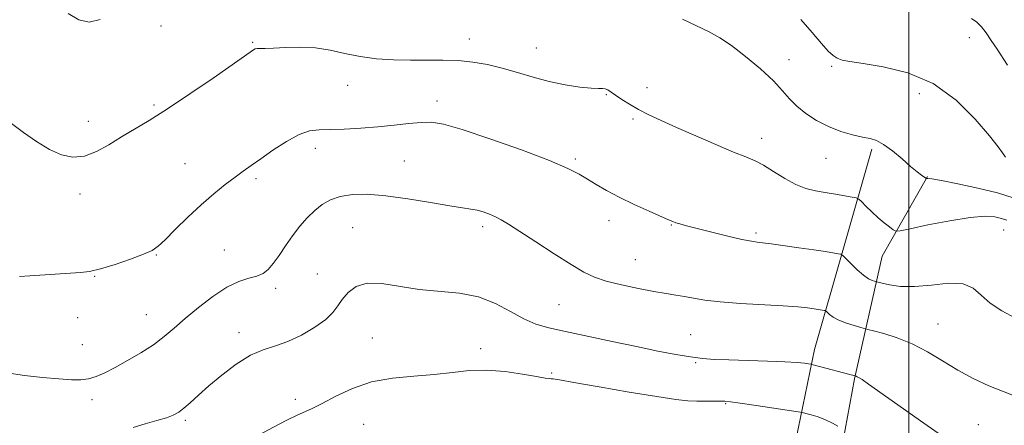
# Model space of a CAD drawing. Extents: x 2159800 to 2162700, y 347300 to 350200.
# Drawn here: x 2161234 to 2161529, y 349762 to 349884 of the extents above; entities that cross this region are included whole.
import ezdxf

# ---------------------------------------------------------------- set-up
doc = ezdxf.new("R2010")
doc.units = 0
doc.header["$MEASUREMENT"] = 0
for name, color, linetype, lineweight in [('32000', 7, 'Continuous', 0), ('DTM HARD BREAKLINE', 7, 'Continuous', 0), ('DTM SPOT ELEVATION', 2, 'Continuous', 13), ('INDEX CONTOUR', 41, 'Continuous', 13), ('INTERMEDIATE CONTOUR', 44, 'Continuous', 0)]:
    doc.layers.add(name, color=color, linetype=linetype, lineweight=lineweight)

msp = doc.modelspace()

# ---------------------------------------------------------------- linework, layer by layer
at = {"layer": '32000', "flags": 128}
msp.add_lwpolyline([(2161500, 347500), (2161500, 350000)], dxfattribs=at)
at = {"layer": 'DTM HARD BREAKLINE'}
for points in [[(2161469.52, 349629.55, 1146.22), (2161465.62, 349676.63, 1153.56), (2161463.92, 349713.95, 1158.02), (2161464.2, 349747.92, 1161.42), (2161471.83, 349785.17, 1166.62), (2161488.97, 349844.99, 1173.74)], [(2161481.01, 349629.55, 1146.78), (2161479.39, 349649.2, 1149.96), (2161477.79, 349697.85, 1156.62), (2161476.78, 349738.49, 1161.29), (2161483.75, 349776.41, 1165.88), (2161492.04, 349812.99, 1171.08), (2161505.56, 349836.86, 1174.08)]]:
    msp.add_polyline3d(points, dxfattribs=at)
at = {"layer": 'DTM SPOT ELEVATION'}
for p in [(2161276.6, 349881.76, 1173.24), (2161368.74, 349877.9, 1172.71), (2161518.08, 349878.34, 1177.35), (2161303.99, 349876.88, 1172.14), (2161388.73, 349875.2, 1172.81), (2161464.25, 349871.76, 1174.69), (2161476.98, 349869.79, 1175.78), (2161332.35, 349864.06, 1171.22), (2161421.78, 349863.38, 1172.52), (2161409.62, 349861.26, 1171.9), (2161503.1, 349861.56, 1175.23), (2161274.55, 349858.22, 1172.25), (2161359.09, 349859.43, 1170.5), (2161254.89, 349853.3, 1172.6), (2161417.65, 349854.01, 1171.78), (2161456.03, 349848.2, 1172.55), (2161322.71, 349845.2, 1169.51), (2161283.8, 349840.71, 1170.86), (2161349.32, 349841.51, 1169.02), (2161400.43, 349842.07, 1170.26), (2161475.22, 349842.24, 1173.16), (2161305.05, 349836.21, 1169.71), (2161252.48, 349831.63, 1171.53), (2161372.69, 349821.87, 1167.6), (2161410.48, 349823.61, 1169.43), (2161429.02, 349822.36, 1169.92), (2161333.88, 349821.56, 1166.9), (2161454.32, 349819.94, 1170.29), (2161528.3, 349820.84, 1171.08), (2161275.28, 349813.38, 1169.91), (2161295.53, 349814.92, 1168.92), (2161418.28, 349812.03, 1168.87), (2161323.29, 349807.7, 1166.8), (2161256.83, 349807, 1169.92), (2161310.86, 349803.38, 1167.6), (2161395.49, 349798.56, 1167.01), (2161272.3, 349795.58, 1168.89), (2161251.73, 349794.67, 1169.27), (2161508.74, 349792.72, 1168.92), (2161299.92, 349790.13, 1166.5), (2161434.8, 349789.58, 1166.94), (2161253.13, 349786.63, 1168.93), (2161339.73, 349788.55, 1164.87), (2161372.11, 349785.39, 1164.6), (2161436.3, 349781.19, 1165.83), (2161393.32, 349778.13, 1164.24), (2161256.02, 349770.16, 1167.52), (2161316.73, 349770.24, 1164.49), (2161445.25, 349769.01, 1163.89), (2161283.94, 349764, 1165.72), (2161337.19, 349762.79, 1162.94), (2161520.78, 349762.68, 1166.97)]:
    msp.add_point(p, dxfattribs=at)
at = {"layer": 'INDEX CONTOUR'}
msp.add_polyline3d([(2161234.383, 349806.995, 1170), (2161237.424, 349807.157, 1170), (2161252.554, 349808.118, 1170), (2161255.317, 349808.467, 1170), (2161258.601, 349809.228, 1170), (2161262.908, 349810.551, 1170), (2161267.53, 349812.147, 1170), (2161271.459, 349813.628, 1170), (2161274.015, 349814.765, 1170), (2161275.837, 349815.995, 1170), (2161277.894, 349817.925, 1170), (2161280.913, 349820.952, 1170), (2161284.653, 349824.655, 1170), (2161288.63, 349828.404, 1170), (2161292.42, 349831.681, 1170), (2161295.844, 349834.409, 1170), (2161298.781, 349836.62, 1170), (2161301.222, 349838.409, 1170), (2161303.593, 349840.108, 1170), (2161306.435, 349842.117, 1170), (2161310.088, 349844.657, 1170), (2161314.114, 349847.275, 1170), (2161317.881, 349849.346, 1170), (2161320.97, 349850.425, 1170), (2161323.835, 349850.777, 1170), (2161327.145, 349850.846, 1170), (2161331.384, 349850.998, 1170), (2161336.282, 349851.29, 1170), (2161341.384, 349851.7, 1170), (2161346.274, 349852.191, 1170), (2161350.685, 349852.664, 1170), (2161354.391, 349853.002, 1170), (2161357.446, 349853.048, 1170), (2161361.014, 349852.467, 1170), (2161366.541, 349850.881, 1170), (2161374.855, 349848.11, 1170), (2161384.311, 349844.752, 1170), (2161392.648, 349841.604, 1170), (2161398.187, 349839.265, 1170), (2161401.575, 349837.539, 1170), (2161404.042, 349836.038, 1170), (2161406.643, 349834.433, 1170), (2161409.735, 349832.646, 1170), (2161413.498, 349830.657, 1170), (2161417.943, 349828.507, 1170), (2161422.4, 349826.46, 1170), (2161428.248, 349823.855, 1170), (2161429.477, 349823.343, 1170), (2161430.398, 349823.024, 1170), (2161431.639, 349822.653, 1170), (2161433.628, 349822.11, 1170), (2161436.739, 349821.301, 1170), (2161441.11, 349820.197, 1170), (2161445.923, 349819.018, 1170), (2161450.119, 349818.046, 1170), (2161453.002, 349817.475, 1170), (2161455.317, 349817.141, 1170), (2161458.171, 349816.791, 1170), (2161462.323, 349816.24, 1170), (2161467.146, 349815.563, 1170), (2161471.666, 349814.903, 1170), (2161475.103, 349814.377, 1170), (2161478.903, 349813.751, 1170), (2161479.696, 349813.577, 1170), (2161480.282, 349813.213, 1170), (2161481.163, 349812.349, 1170), (2161482.69, 349810.808, 1170), (2161484.599, 349808.965, 1170), (2161486.478, 349807.329, 1170), (2161487.986, 349806.29, 1170), (2161489.08, 349805.762, 1170), (2161489.79, 349805.536, 1170), (2161490.796, 349805.273, 1170), (2161491.997, 349804.97, 1170), (2161494.223, 349804.461, 1170), (2161497.493, 349804.004, 1170), (2161501.732, 349803.932, 1170), (2161506.745, 349804.409, 1170), (2161511.833, 349804.92, 1170), (2161516.179, 349804.785, 1170), (2161519.25, 349803.516, 1170), (2161521.647, 349801.42, 1170), (2161524.262, 349799.003, 1170), (2161527.758, 349796.673, 1170), (2161531.902, 349794.477, 1170)], dxfattribs=at)
at = {"layer": 'INTERMEDIATE CONTOUR'}
for points in [[(2161248.911, 349885.561, 1174), (2161252.126, 349883.611, 1174), (2161255.229, 349882.908, 1174), (2161258.488, 349883.723, 1174)], [(2161432.408, 349883.834, 1174), (2161440.338, 349880.034, 1174), (2161443.525, 349878.295, 1174), (2161447.02, 349875.97, 1174), (2161451.257, 349872.71, 1174), (2161455.698, 349868.961, 1174), (2161459.562, 349865.37, 1174), (2161462.315, 349862.427, 1174), (2161464.403, 349860, 1174), (2161466.521, 349857.801, 1174), (2161469.214, 349855.617, 1174), (2161472.439, 349853.535, 1174), (2161476.002, 349851.722, 1174), (2161479.687, 349850.308, 1174), (2161483.186, 349849.28, 1174), (2161486.165, 349848.593, 1174), (2161488.433, 349848.137, 1174), (2161490.365, 349847.551, 1174), (2161492.473, 349846.408, 1174), (2161495.109, 349844.449, 1174), (2161497.958, 349842.078, 1174), (2161500.543, 349839.866, 1174), (2161502.486, 349838.263, 1174), (2161503.802, 349837.241, 1174), (2161505.03, 349836.351, 1174), (2161505.225, 349836.251, 1174), (2161505.702, 349836.274, 1174), (2161506.909, 349836.129, 1174), (2161509.74, 349835.638, 1174), (2161514.616, 349834.677, 1174), (2161520.613, 349833.373, 1174), (2161526.467, 349831.904, 1174), (2161531.152, 349830.443, 1174)], [(2161467.724, 349883.77, 1176), (2161471.095, 349879.842, 1176), (2161473.899, 349876.532, 1176), (2161475.913, 349874.292, 1176), (2161477.369, 349872.946, 1176), (2161478.609, 349872.161, 1176), (2161480.047, 349871.629, 1176), (2161482.366, 349871.155, 1176), (2161486.319, 349870.571, 1176), (2161492.353, 349869.64, 1176), (2161499.695, 349867.841, 1176), (2161507.265, 349864.585, 1176), (2161514.114, 349859.609, 1176), (2161519.809, 349853.944, 1176), (2161524.045, 349848.948, 1176), (2161526.653, 349845.66, 1176), (2161528.001, 349843.854, 1176), (2161528.878, 349842.561, 1176)], [(2161518.698, 349884.044, 1178), (2161520.332, 349882.941, 1178), (2161521.714, 349881.535, 1178), (2161523.087, 349879.74, 1178), (2161524.609, 349877.497, 1178), (2161526.358, 349874.844, 1178), (2161529.432, 349870.134, 1178)], [(2161232.001, 349852.647, 1172), (2161235.547, 349849.962, 1172), (2161239.421, 349847.243, 1172), (2161243.29, 349844.895, 1172), (2161246.905, 349843.278, 1172), (2161250.351, 349842.565, 1172), (2161253.802, 349842.88, 1172), (2161257.39, 349844.255, 1172), (2161261.097, 349846.336, 1172), (2161264.865, 349848.676, 1172), (2161273.131, 349853.603, 1172), (2161278.583, 349857.028, 1172), (2161285.294, 349861.501, 1172), (2161292.196, 349866.243, 1172), (2161304.312, 349874.703, 1172), (2161304.784, 349874.923, 1172), (2161305.384, 349875.041, 1172), (2161306.282, 349875.07, 1172), (2161307.783, 349875.087, 1172), (2161310.227, 349875.184, 1172), (2161313.809, 349875.394, 1172), (2161318.151, 349875.517, 1172), (2161322.735, 349875.298, 1172), (2161327.164, 349874.576, 1172), (2161331.539, 349873.58, 1172), (2161336.086, 349872.632, 1172), (2161340.96, 349871.991, 1172), (2161346.036, 349871.652, 1172), (2161351.122, 349871.543, 1172), (2161360.807, 349871.609, 1172), (2161365.383, 349871.472, 1172), (2161369.805, 349871.038, 1172), (2161374.166, 349870.284, 1172), (2161378.572, 349869.221, 1172), (2161383.114, 349867.892, 1172), (2161387.79, 349866.478, 1172), (2161392.575, 349865.195, 1172), (2161397.364, 349864.217, 1172), (2161401.728, 349863.565, 1172), (2161405.163, 349863.216, 1172), (2161407.323, 349863.124, 1172), (2161408.538, 349863.127, 1172), (2161409.306, 349863.038, 1172), (2161410.068, 349862.697, 1172), (2161411.045, 349862.059, 1172), (2161412.406, 349861.11, 1172), (2161414.273, 349859.856, 1172), (2161416.597, 349858.398, 1172), (2161419.285, 349856.856, 1172), (2161422.319, 349855.3, 1172), (2161425.979, 349853.582, 1172), (2161430.62, 349851.499, 1172), (2161436.363, 349848.963, 1172), (2161442.384, 349846.348, 1172), (2161447.626, 349844.143, 1172), (2161451.346, 349842.663, 1172), (2161454.061, 349841.537, 1172), (2161456.602, 349840.219, 1172), (2161459.606, 349838.34, 1172), (2161462.926, 349836.229, 1172), (2161466.221, 349834.391, 1172), (2161469.239, 349833.198, 1172), (2161472.097, 349832.499, 1172), (2161475.005, 349832.011, 1172), (2161478.058, 349831.515, 1172), (2161483.088, 349830.662, 1172), (2161484.317, 349830.418, 1172), (2161485.025, 349830.07, 1172), (2161485.814, 349829.32, 1172), (2161487.147, 349827.971, 1172), (2161488.902, 349826.25, 1172), (2161490.813, 349824.486, 1172), (2161492.633, 349822.958, 1172), (2161494.187, 349821.76, 1172), (2161495.318, 349820.935, 1172), (2161496.084, 349820.529, 1172), (2161497.395, 349820.602, 1172), (2161500.376, 349821.217, 1172), (2161505.696, 349822.351, 1172), (2161512.209, 349823.632, 1172), (2161518.313, 349824.606, 1172), (2161522.762, 349824.935, 1172), (2161525.725, 349824.755, 1172), (2161527.723, 349824.326, 1172), (2161529.239, 349823.797, 1172)], [(2161230.608, 349778.22, 1168), (2161235.827, 349777.421, 1168), (2161241.28, 349776.821, 1168), (2161246.163, 349776.392, 1168), (2161249.883, 349776.126, 1168), (2161252.682, 349776.094, 1168), (2161255.015, 349776.385, 1168), (2161257.303, 349777.077, 1168), (2161259.847, 349778.204, 1168), (2161262.917, 349779.791, 1168), (2161266.65, 349781.825, 1168), (2161270.66, 349784.151, 1168), (2161274.43, 349786.579, 1168), (2161277.617, 349788.984, 1168), (2161280.579, 349791.52, 1168), (2161283.851, 349794.403, 1168), (2161287.797, 349797.719, 1168), (2161292.098, 349801.024, 1168), (2161296.266, 349803.735, 1168), (2161299.894, 349805.443, 1168), (2161302.904, 349806.418, 1168), (2161305.303, 349807.101, 1168), (2161307.141, 349807.896, 1168), (2161308.665, 349809.055, 1168), (2161310.171, 349810.791, 1168), (2161311.888, 349813.228, 1168), (2161313.821, 349816.117, 1168), (2161315.904, 349819.121, 1168), (2161318.082, 349821.948, 1168), (2161320.312, 349824.491, 1168), (2161322.553, 349826.693, 1168), (2161324.813, 349828.502, 1168), (2161327.281, 349829.901, 1168), (2161330.196, 349830.883, 1168), (2161333.786, 349831.433, 1168), (2161338.257, 349831.516, 1168), (2161343.807, 349831.095, 1168), (2161350.41, 349830.192, 1168), (2161357.143, 349829.08, 1168), (2161362.856, 349828.095, 1168), (2161366.721, 349827.479, 1168), (2161369.191, 349827.105, 1168), (2161371.037, 349826.752, 1168), (2161372.883, 349826.245, 1168), (2161374.757, 349825.586, 1168), (2161376.535, 349824.822, 1168), (2161378.23, 349823.93, 1168), (2161380.394, 349822.6, 1168), (2161388.569, 349817.301, 1168), (2161394.109, 349813.734, 1168), (2161399.177, 349810.535, 1168), (2161402.972, 349808.289, 1168), (2161406.128, 349806.783, 1168), (2161409.638, 349805.606, 1168), (2161414.185, 349804.439, 1168), (2161419.218, 349803.334, 1168), (2161423.879, 349802.435, 1168), (2161427.526, 349801.834, 1168), (2161430.397, 349801.414, 1168), (2161432.948, 349801.009, 1168), (2161435.647, 349800.494, 1168), (2161439.032, 349799.917, 1168), (2161443.65, 349799.372, 1168), (2161449.753, 349798.927, 1168), (2161462.419, 349798.229, 1168), (2161466.812, 349797.899, 1168), (2161469.776, 349797.585, 1168), (2161471.763, 349797.31, 1168), (2161474.718, 349796.839, 1168), (2161475.041, 349796.768, 1168), (2161475.281, 349796.62, 1168), (2161476.312, 349795.625, 1168), (2161477.426, 349794.782, 1168), (2161479.103, 349793.867, 1168), (2161481.345, 349793.001, 1168), (2161483.705, 349792.266, 1168), (2161485.622, 349791.732, 1168), (2161487.768, 349791.164, 1168), (2161489.471, 349790.734, 1168), (2161492.502, 349789.934, 1168), (2161496.542, 349788.661, 1168), (2161501.043, 349786.834, 1168), (2161505.559, 349784.44, 1168), (2161510.057, 349781.724, 1168), (2161514.609, 349778.995, 1168), (2161519.255, 349776.514, 1168), (2161523.903, 349774.331, 1168), (2161528.429, 349772.446, 1168), (2161532.72, 349770.844, 1168)], [(2161268.354, 349761.84, 1166), (2161271.956, 349762.93, 1166), (2161275.369, 349763.91, 1166), (2161278.233, 349764.77, 1166), (2161280.319, 349765.542, 1166), (2161281.927, 349766.407, 1166), (2161283.487, 349767.583, 1166), (2161285.384, 349769.253, 1166), (2161287.821, 349771.47, 1166), (2161290.953, 349774.249, 1166), (2161294.834, 349777.506, 1166), (2161299.111, 349780.754, 1166), (2161303.326, 349783.407, 1166), (2161307.157, 349785.083, 1166), (2161310.795, 349786.238, 1166), (2161314.567, 349787.532, 1166), (2161318.644, 349789.451, 1166), (2161322.601, 349791.785, 1166), (2161325.851, 349794.141, 1166), (2161328.008, 349796.23, 1166), (2161329.458, 349798.154, 1166), (2161330.779, 349800.111, 1166), (2161332.493, 349802.18, 1166), (2161334.896, 349803.97, 1166), (2161338.23, 349804.967, 1166), (2161342.64, 349804.846, 1166), (2161353.724, 349803.118, 1166), (2161365.776, 349801.952, 1166), (2161371.431, 349800.84, 1166), (2161376.509, 349798.869, 1166), (2161381.007, 349796.474, 1166), (2161384.974, 349794.281, 1166), (2161388.584, 349792.742, 1166), (2161392.492, 349791.623, 1166), (2161397.474, 349790.513, 1166), (2161411.417, 349787.529, 1166), (2161418.701, 349785.993, 1166), (2161425.056, 349784.689, 1166), (2161430.384, 349783.662, 1166), (2161434.764, 349782.923, 1166), (2161438.395, 349782.464, 1166), (2161441.962, 349782.2, 1166), (2161446.274, 349782.027, 1166), (2161457.771, 349781.67, 1166), (2161463.007, 349781.462, 1166), (2161466.645, 349781.237, 1166), (2161468.855, 349781.022, 1166), (2161470.066, 349780.857, 1166), (2161470.734, 349780.749, 1166), (2161471.427, 349780.59, 1166), (2161484.259, 349777.165, 1166), (2161484.59, 349777.023, 1166), (2161485.118, 349776.728, 1166), (2161486.022, 349776.138, 1166), (2161487.943, 349774.799, 1166), (2161504.482, 349763.105, 1166), (2161511.03, 349758.521, 1166)], [(2161304.437, 349758.823, 1164), (2161311.724, 349762.764, 1164), (2161314.599, 349764.265, 1164), (2161317.08, 349765.472, 1164), (2161321.763, 349767.546, 1164), (2161324.813, 349769.058, 1164), (2161328.84, 349771.196, 1164), (2161333.789, 349773.531, 1164), (2161339.504, 349775.476, 1164), (2161345.78, 349776.615, 1164), (2161352.192, 349777.201, 1164), (2161358.263, 349777.655, 1164), (2161363.674, 349778.272, 1164), (2161368.729, 349778.838, 1164), (2161373.887, 349779.013, 1164), (2161379.396, 349778.577, 1164), (2161384.65, 349777.792, 1164), (2161388.827, 349777.038, 1164), (2161391.351, 349776.611, 1164), (2161392.59, 349776.453, 1164), (2161393.158, 349776.424, 1164), (2161393.776, 349776.367, 1164), (2161395.614, 349776.072, 1164), (2161399.954, 349775.317, 1164), (2161407.481, 349773.99, 1164), (2161416.493, 349772.422, 1164), (2161424.697, 349771.053, 1164), (2161430.357, 349770.219, 1164), (2161433.989, 349769.834, 1164), (2161436.669, 349769.705, 1164), (2161439.249, 349769.667, 1164), (2161441.665, 349769.667, 1164), (2161443.628, 349769.679, 1164), (2161445.063, 349769.661, 1164), (2161446.745, 349769.514, 1164), (2161449.669, 349769.124, 1164), (2161454.401, 349768.436, 1164), (2161466.962, 349766.55, 1164), (2161468.223, 349766.323, 1164), (2161469.24, 349766.068, 1164), (2161470.852, 349765.627, 1164), (2161472.942, 349764.98, 1164), (2161475.153, 349764.147, 1164), (2161477.166, 349763.173, 1164), (2161478.821, 349762.217, 1164)]]:
    msp.add_polyline3d(points, dxfattribs=at)

doc.saveas('drawing.dxf')
